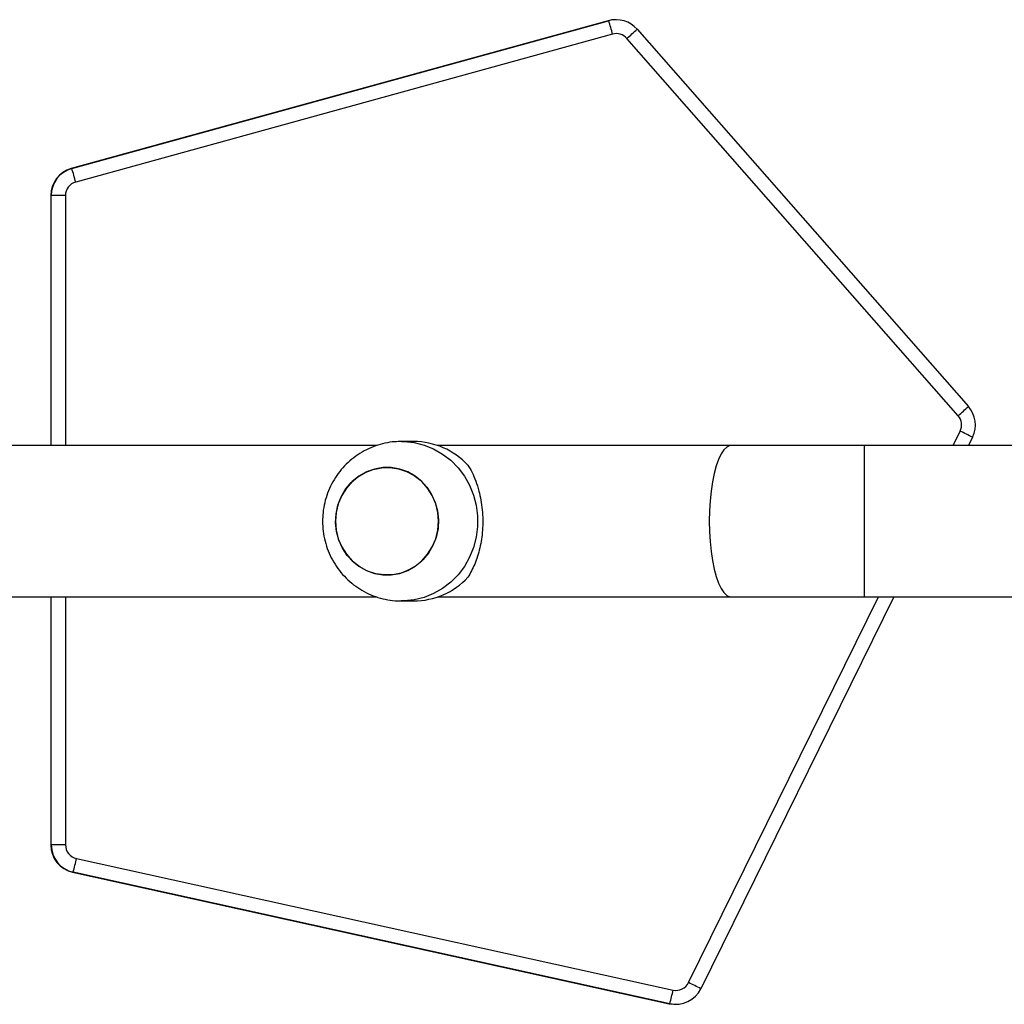
# Model space of a CAD drawing. Units: millimetres. Extents: x -4534 to 369872, y -3372 to 6547.
# Drawn here: x -970 to -723, y 4135 to 4382 of the extents above; entities that cross this region are included whole.
import ezdxf

# ---------------------------------------------------------------- set-up
doc = ezdxf.new("R2010")
doc.units = ezdxf.units.MM
doc.layers.add('Toestel 2D', color=7, linetype='Continuous', lineweight=20)
doc.layers.add('VP-EQ', color=7, linetype='Continuous', true_color=0x8a3492)

# ---------------------------------------------------------------- blocks, each defined once
blk = doc.blocks.new('wd1419')
at = {"color": 7, "linetype": 'Continuous', "lineweight": 25}
for p, q in [((-429.683, -29.342), (-443.144, -33.052)), ((-443.13, -33.052), (-429.669, -29.342)), ((-429.669, -29.342), (-429.683, -29.342)), ((-429.483, -29.317), (-429.497, -29.317)), ((-428.957, -29.555), (-420.649, -39.019)), ((-429.57, -29.68), (-443.031, -33.389)), ((-420.906, -39.25), (-429.214, -29.786)), ((-443.13, -33.052), (-443.144, -33.052)), ((-443.658, -33.727), (-443.658, -39.997)), ((-443.644, -33.727), (-443.658, -33.727)), ((-443.288, -33.727), (-443.644, -33.727)), ((-435.475, -39.997), (-460.547, -39.997)), ((-434.557, -39.897), (-434.864, -39.897)), ((-426.592, -39.997), (-433.96, -39.997)), ((-423.261, -39.997), (-426.592, -39.997)), ((-404.963, -39.997), (-423.261, -39.997)), ((-420.547, -39.79), (-420.649, -39.997)), ((-460.547, -43.797), (-435.477, -43.797)), ((-443.658, -43.797), (-443.658, -50.015)), ((-434.864, -43.897), (-434.557, -43.897)), ((-433.96, -43.797), (-426.592, -43.797)), ((-422.519, -43.797), (-427.357, -53.624)), ((-426.592, -43.797), (-423.261, -43.797)), ((-423.261, -43.797), (-404.963, -43.797)), ((-443.644, -50.015), (-443.658, -50.015)), ((-443.288, -50.015), (-443.644, -50.015)), ((-443.013, -50.356), (-428.054, -53.656)), ((-443.095, -50.698), (-443.109, -50.698)), ((-443.109, -50.698), (-428.15, -53.998)), ((-428.136, -53.998), (-443.095, -50.698)), ((-428.136, -53.998), (-428.15, -53.998)), ((-427.999, -54.014), (-427.985, -54.014))]:
    blk.add_line(p, q, dxfattribs=at)
at = {"color": 8, "linetype": 'Continuous', "lineweight": 25}
for p, q in [((-443.644, -39.997), (-443.644, -33.727)), ((-443.288, -33.727), (-443.288, -39.997)), ((-421.033, -39.997), (-420.855, -39.635)), ((-423.261, -39.997), (-423.261, -41.897)), ((-423.261, -41.897), (-423.261, -43.797)), ((-443.644, -50.015), (-443.644, -43.797)), ((-443.288, -43.797), (-443.288, -50.015)), ((-427.665, -53.469), (-422.903, -43.797))]:
    blk.add_line(p, q, dxfattribs=at)
at = {"color": 7, "linetype": 'Continuous', "lineweight": 25, "flags": 128}
for points in [[(-429.497, -29.317), (-429.587, -29.323), (-429.683, -29.342)], [(-433.934, -41.897), (-433.952, -41.675), (-434.004, -41.458), (-434.09, -41.254), (-434.207, -41.068), (-434.351, -40.904), (-434.519, -40.767), (-434.707, -40.66), (-434.908, -40.588), (-435.119, -40.551), (-435.332, -40.551), (-435.542, -40.588), (-435.744, -40.66), (-435.932, -40.767), (-436.1, -40.904), (-436.244, -41.068), (-436.361, -41.254), (-436.447, -41.458), (-436.499, -41.675), (-436.517, -41.897), (-436.499, -42.119), (-436.447, -42.335), (-436.361, -42.539), (-436.244, -42.726), (-436.1, -42.89), (-435.932, -43.027), (-435.744, -43.133), (-435.542, -43.205), (-435.332, -43.242), (-435.119, -43.242), (-434.908, -43.205), (-434.707, -43.133), (-434.519, -43.027), (-434.351, -42.89), (-434.207, -42.726), (-434.09, -42.539), (-434.004, -42.335), (-433.952, -42.119), (-433.934, -41.897)], [(-433.993, -42.301), (-434.074, -42.507), (-434.186, -42.697), (-434.326, -42.865), (-434.491, -43.007), (-434.675, -43.118), (-434.875, -43.196), (-435.084, -43.239), (-435.298, -43.245), (-435.509, -43.214), (-435.712, -43.147), (-435.902, -43.046), (-436.074, -42.914), (-436.223, -42.754), (-436.344, -42.571), (-436.435, -42.369), (-436.493, -42.155), (-436.516, -41.933), (-436.504, -41.71), (-436.457, -41.493), (-436.377, -41.286), (-436.265, -41.096), (-436.125, -40.928), (-435.96, -40.787), (-435.776, -40.675), (-435.576, -40.597), (-435.367, -40.555), (-435.153, -40.549), (-434.942, -40.58), (-434.739, -40.646), (-434.549, -40.747), (-434.377, -40.879), (-434.228, -41.039), (-434.107, -41.223), (-434.016, -41.424), (-433.958, -41.639), (-433.935, -41.861), (-433.947, -42.083), (-433.993, -42.301)], [(-428.15, -53.998), (-428.034, -54.013), (-427.999, -54.014)]]:
    blk.add_lwpolyline(points, dxfattribs=at)
at = {"color": 8, "linetype": 'Continuous', "lineweight": 25, "flags": 128}
for points in [[(-434.863, -39.897), (-434.8, -39.898), (-434.546, -39.925), (-434.298, -39.987), (-434.059, -40.083), (-433.835, -40.211), (-433.629, -40.369), (-433.446, -40.555), (-433.287, -40.765), (-433.157, -40.995), (-433.057, -41.241), (-432.99, -41.498), (-432.956, -41.763), (-432.956, -42.03), (-432.99, -42.295), (-433.057, -42.553), (-433.157, -42.799), (-433.287, -43.029), (-433.446, -43.238), (-433.629, -43.424), (-433.835, -43.583), (-434.059, -43.711), (-434.298, -43.807), (-434.546, -43.869), (-434.8, -43.896), (-434.873, -43.897)], [(-426.592, -39.997), (-426.63, -40.001), (-426.705, -40.036), (-426.778, -40.106), (-426.847, -40.21), (-426.912, -40.345), (-426.971, -40.508), (-427.022, -40.698), (-427.066, -40.91), (-427.101, -41.14), (-427.126, -41.384), (-427.142, -41.638), (-427.147, -41.897)], [(-427.147, -41.897), (-427.142, -42.155), (-427.126, -42.409), (-427.101, -42.654), (-427.066, -42.884), (-427.022, -43.096), (-426.971, -43.285), (-426.912, -43.449), (-426.847, -43.584), (-426.778, -43.687), (-426.705, -43.757), (-426.63, -43.792), (-426.592, -43.797)]]:
    blk.add_lwpolyline(points, dxfattribs=at)
at = {"color": 7, "linetype": 'Continuous', "lineweight": 25}
for centre, radius, start, end in [((-429.483, -30.017), 0.7, 41.2806, 105.4057), ((-434.639, -30.986), 5.235, 14.4495, 18.2993), ((-433.866, -24.355), 7.151, 310.5838, 313.3509), ((-429.477, -30.017), 0.35, 41.279, 105.4067), ((-442.958, -33.727), 0.7, 105.4106, 180.0019), ((-442.944, -33.727), 0.7, 105.4102, 180.0036), ((-448.101, -34.696), 5.235, 14.4495, 18.2993), ((-442.938, -33.727), 0.35, 105.4076, 180.0047), ((-425.575, -33.8), 7.176, 310.5912, 313.3486), ((-421.175, -39.48), 0.7, 333.7857, 41.2845), ((-421.169, -39.48), 0.35, 333.7955, 41.2748), ((-425.445, -49.156), 10.569, 62.3933, 64.2604), ((-434.564, -41.768), 1.871, 43.0577, 89.7748), ((-434.564, -42.025), 1.871, 270.2253, 316.9423), ((-442.958, -50.015), 0.7, 179.9981, 257.5565), ((-442.944, -50.015), 0.7, 179.9962, 257.5584), ((-442.938, -50.015), 0.35, 179.9965, 257.5569), ((-448.055, -49.334), 5.145, 344.6249, 348.5389), ((-427.979, -53.314), 0.35, 257.5645, 333.7928), ((-432.254, -62.989), 10.568, 62.395, 64.2623), ((-427.985, -53.314), 0.7, 257.5639, 333.7926), ((-433.109, -52.631), 5.158, 344.6279, 348.5321)]:
    blk.add_arc(centre, radius, start, end, dxfattribs=at)
for points, knots in [([(-434.863, -39.9), (-434.919, -39.9), (-435.059, -39.9), (-435.279, -39.936), (-435.518, -40.003), (-435.747, -40.101), (-435.961, -40.226), (-436.159, -40.377), (-436.336, -40.552), (-436.49, -40.748), (-436.619, -40.962), (-436.721, -41.191), (-436.793, -41.431), (-436.835, -41.668), (-436.84, -41.824), (-436.843, -41.897)], [0, 0, 0, 0, 0.054236, 0.13383, 0.213302, 0.292693, 0.372057, 0.45144, 0.530898, 0.610472, 0.6902, 0.770111, 0.850223, 0.930541, 1, 1, 1, 1]), ([(-433.197, -40.491), (-433.162, -40.549), (-433.092, -40.669), (-432.999, -40.887), (-432.923, -41.121), (-432.869, -41.366), (-432.836, -41.611), (-432.823, -41.866), (-432.83, -42.116), (-432.857, -42.351), (-432.899, -42.572), (-432.956, -42.78), (-433.051, -43.044), (-433.138, -43.199), (-433.197, -43.303)], [0, 0, 0, 0, 0.087998, 0.177677, 0.267255, 0.341836, 0.416354, 0.491268, 0.566177, 0.63454, 0.702943, 0.776229, 0.849566, 1, 1, 1, 1]), ([(-436.843, -41.897), (-436.839, -41.981), (-436.833, -42.15), (-436.784, -42.4), (-436.706, -42.641), (-436.598, -42.871), (-436.462, -43.085), (-436.3, -43.28), (-436.116, -43.453), (-435.91, -43.601), (-435.689, -43.721), (-435.454, -43.812), (-435.211, -43.87), (-435.015, -43.897), (-434.903, -43.894), (-434.873, -43.893)], [0, 0, 0, 0, 0.081332, 0.162424, 0.24362, 0.324873, 0.406133, 0.487348, 0.568465, 0.649445, 0.73025, 0.810857, 0.89126, 0.971467, 1, 1, 1, 1])]:
    blk.add_open_spline(points, degree=3, knots=knots, dxfattribs=at)
blk = doc.blocks.new('VPL-05-WD1419')
at = {"layer": 'Toestel 2D', "color": 0, "xscale": 10, "yscale": 10, "zscale": 10}
blk.add_blockref('wd1419', (3474.8, 4675.48), dxfattribs=at)

msp = doc.modelspace()

# ---------------------------------------------------------------- block references
at = {"layer": 'VP-EQ'}
msp.add_blockref('VPL-05-WD1419', (0, 0), dxfattribs=at)

doc.saveas('drawing.dxf')
